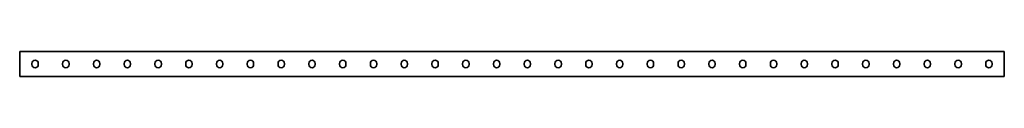
# Model space of a CAD drawing. Units: millimetres. Extents: x -800 to 3221, y -3221 to 21.
# Drawn here: x -800 to 800, y -20 to 20 of the extents above; entities that cross this region are included whole.
import ezdxf

# ---------------------------------------------------------------- set-up
doc = ezdxf.new("R2010")
doc.units = ezdxf.units.MM
doc.linetypes.add('SLD-Сплошная', pattern=[0])

msp = doc.modelspace()

# ---------------------------------------------------------------- linework, layer by layer
at = {"color": 7, "linetype": 'SLD-Сплошная', "lineweight": 35}
for p, q in [((800, 20.5), (-800, 20.5)), ((-800, 17.5), (-800, 20.5)), ((-800, -17.5), (-800, 17.5)), ((800, 17.5), (800, 20.5)), ((800, -17.5), (800, 17.5)), ((-780.2, -0.8), (-780.2, 0.8)), ((-769.8, 0.8), (-769.8, -0.8)), ((-730.2, -0.8), (-730.2, 0.8)), ((-719.8, 0.8), (-719.8, -0.8)), ((-680.2, -0.8), (-680.2, 0.8)), ((-669.8, 0.8), (-669.8, -0.8)), ((-630.2, -0.8), (-630.2, 0.8)), ((-619.8, 0.8), (-619.8, -0.8)), ((-580.2, -0.8), (-580.2, 0.8)), ((-569.8, 0.8), (-569.8, -0.8)), ((-530.2, -0.8), (-530.2, 0.8)), ((-519.8, 0.8), (-519.8, -0.8)), ((-480.2, -0.8), (-480.2, 0.8)), ((-469.8, 0.8), (-469.8, -0.8)), ((-430.2, -0.8), (-430.2, 0.8)), ((-419.8, 0.8), (-419.8, -0.8)), ((-380.2, -0.8), (-380.2, 0.8)), ((-369.8, 0.8), (-369.8, -0.8)), ((-330.2, -0.8), (-330.2, 0.8)), ((-319.8, 0.8), (-319.8, -0.8)), ((-280.2, -0.8), (-280.2, 0.8)), ((-269.8, 0.8), (-269.8, -0.8)), ((-230.2, -0.8), (-230.2, 0.8)), ((-219.8, 0.8), (-219.8, -0.8)), ((-180.2, -0.8), (-180.2, 0.8)), ((-169.8, 0.8), (-169.8, -0.8)), ((-130.2, -0.8), (-130.2, 0.8)), ((-119.8, 0.8), (-119.8, -0.8)), ((-80.2, -0.8), (-80.2, 0.8)), ((-69.8, 0.8), (-69.8, -0.8)), ((-30.2, -0.8), (-30.2, 0.8)), ((-19.8, 0.8), (-19.8, -0.8)), ((19.8, 0.8), (19.8, -0.8)), ((30.2, -0.8), (30.2, 0.8)), ((69.8, 0.8), (69.8, -0.8)), ((80.2, -0.8), (80.2, 0.8)), ((119.8, 0.8), (119.8, -0.8)), ((130.2, -0.8), (130.2, 0.8)), ((169.8, 0.8), (169.8, -0.8)), ((180.2, -0.8), (180.2, 0.8)), ((219.8, 0.8), (219.8, -0.8)), ((230.2, -0.8), (230.2, 0.8)), ((269.8, 0.8), (269.8, -0.8)), ((280.2, -0.8), (280.2, 0.8)), ((319.8, 0.8), (319.8, -0.8)), ((330.2, -0.8), (330.2, 0.8)), ((369.8, 0.8), (369.8, -0.8)), ((380.2, -0.8), (380.2, 0.8)), ((419.8, 0.8), (419.8, -0.8)), ((430.2, -0.8), (430.2, 0.8)), ((469.8, 0.8), (469.8, -0.8)), ((480.2, -0.8), (480.2, 0.8)), ((519.8, 0.8), (519.8, -0.8)), ((530.2, -0.8), (530.2, 0.8)), ((569.8, 0.8), (569.8, -0.8)), ((580.2, -0.8), (580.2, 0.8)), ((619.8, 0.8), (619.8, -0.8)), ((630.2, -0.8), (630.2, 0.8)), ((669.8, 0.8), (669.8, -0.8)), ((680.2, -0.8), (680.2, 0.8)), ((719.8, 0.8), (719.8, -0.8)), ((730.2, -0.8), (730.2, 0.8)), ((769.8, 0.8), (769.8, -0.8)), ((780.2, -0.8), (780.2, 0.8)), ((-800, -20.5), (-800, -17.5)), ((800, -20.5), (-800, -20.5)), ((800, -20.5), (800, -17.5))]:
    msp.add_line(p, q, dxfattribs=at)
for centre, start, end in [((-775, 0.8), 0, 180), ((-725, 0.8), 0, 180), ((-675, 0.8), 0, 180), ((-625, 0.8), 0, 180), ((-575, 0.8), 0, 180), ((-525, 0.8), 0, 180), ((-475, 0.8), 0, 180), ((-425, 0.8), 0, 180), ((-375, 0.8), 0, 180), ((-325, 0.8), 0, 180), ((-275, 0.8), 0, 180), ((-225, 0.8), 0, 180), ((-175, 0.8), 0, 180), ((-125, 0.8), 0, 180), ((-75, 0.8), 0, 180), ((-25, 0.8), 0, 180), ((25, 0.8), 0, 180), ((75, 0.8), 0, 180), ((125, 0.8), 0, 180), ((175, 0.8), 0, 180), ((225, 0.8), 0, 180), ((275, 0.8), 0, 180), ((325, 0.8), 0, 180), ((375, 0.8), 0, 180), ((425, 0.8), 0, 180), ((475, 0.8), 0, 180), ((525, 0.8), 0, 180), ((575, 0.8), 0, 180), ((625, 0.8), 0, 180), ((675, 0.8), 0, 180), ((725, 0.8), 0, 180), ((775, 0.8), 0, 180), ((-775, -0.8), 180, 0), ((-725, -0.8), 180, 0), ((-675, -0.8), 180, 0), ((-625, -0.8), 180, 0), ((-575, -0.8), 180, 0), ((-525, -0.8), 180, 0), ((-475, -0.8), 180, 0), ((-425, -0.8), 180, 0), ((-375, -0.8), 180, 0), ((-325, -0.8), 180, 0), ((-275, -0.8), 180, 0), ((-225, -0.8), 180, 0), ((-175, -0.8), 180, 0), ((-125, -0.8), 180, 0), ((-75, -0.8), 180, 0), ((-25, -0.8), 180, 0), ((25, -0.8), 180, 0), ((75, -0.8), 180, 0), ((125, -0.8), 180, 0), ((175, -0.8), 180, 0), ((225, -0.8), 180, 0), ((275, -0.8), 180, 0), ((325, -0.8), 180, 0), ((375, -0.8), 180, 0), ((425, -0.8), 180, 0), ((475, -0.8), 180, 0), ((525, -0.8), 180, 0), ((575, -0.8), 180, 0), ((625, -0.8), 180, 0), ((675, -0.8), 180, 0), ((725, -0.8), 180, 0), ((775, -0.8), 180, 0)]:
    msp.add_arc(centre, 5.2, start, end, dxfattribs=at)

doc.saveas('drawing.dxf')
